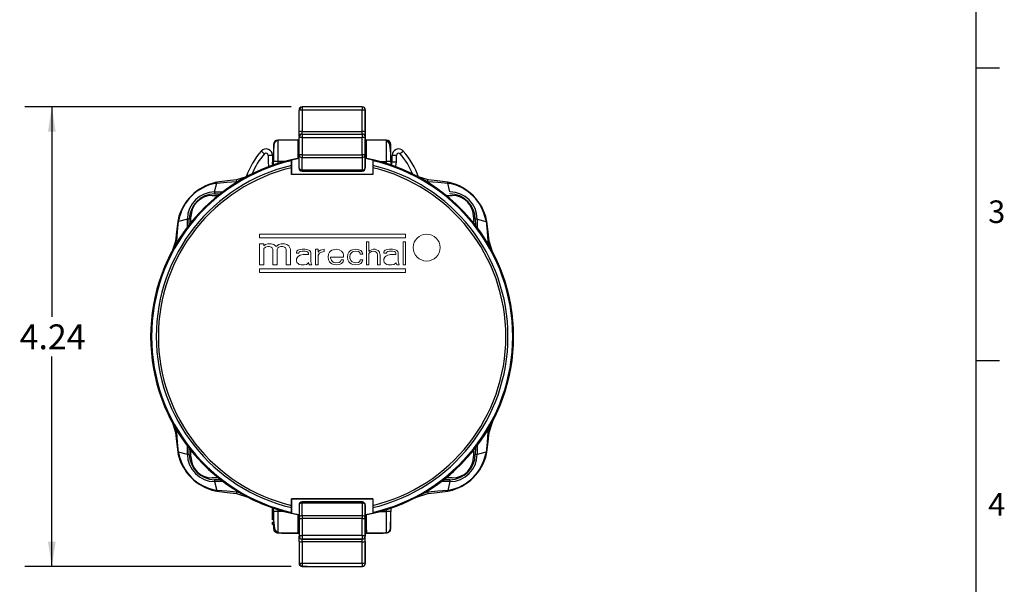
# Model space of a CAD drawing. Units: inches. Extents: x 0 to 10.9, y -0.2 to 8.4.
# Drawn here: x 6.4 to 10.9, y 3.2 to 5.8 of the extents above; entities that cross this region are included whole.
import ezdxf

# ---------------------------------------------------------------- set-up
doc = ezdxf.new("R2010")
doc.units = ezdxf.units.IN
doc.header["$MEASUREMENT"] = 0
doc.layers.add('BORDER_MELTRIC', color=7, linetype='Continuous')
doc.layers.add('LAYER_1', color=179, linetype='Continuous')
doc.styles.add('SLDTEXTSTYLE0', font='TXT', dxfattribs={"width": 0.75})
doc.dimstyles.new('SLDDIMSTYLE0', dxfattribs={"dimtxt": 0.114583, "dimasz": 0.114583, "dimexe": 0, "dimexo": 0.0625, "dimgap": 0.028646, "dimtad": 0, "dimtih": 1, "dimtoh": 1, "dimlfac": 2, "dimrnd": 1e-09, "dimzin": 12, "dimdsep": 46, "dimtxsty": 'SLDTEXTSTYLE0', "dimsah": 1, "dimcen": 0.09, "dimadec": 0, "dimazin": 3, "dimtfac": 1, "dimtdec": 3, "dimtofl": 0, "dimtmove": 0, "dimatfit": 3, "dimfxl": 0, "dimfrac": 2, "dimtolj": 1, "dimtzin": 12, "dimarcsym": 0})

# ---------------------------------------------------------------- blocks, each defined once
blk = doc.blocks.new('_D')
at = {"layer": 'LAYER_1', "color": 7}
for p, q in [((7.6462, 5.4392), (6.4175, 5.4392)), ((6.5425, 5.4392), (6.5425, 4.4702)), ((6.5425, 3.3192), (6.5425, 4.2882)), ((7.6462, 3.3192), (6.4175, 3.3192))]:
    blk.add_line(p, q, dxfattribs=at)
for points in [[(6.5425, 5.4392), (6.5248, 5.3247), (6.5601, 5.3247)], [(6.5425, 3.3192), (6.5601, 3.4338), (6.5248, 3.4338)]]:
    blk.add_solid(points, dxfattribs=at)
at = {"layer": 'LAYER_1', "color": 7, "insert": (6.3943, 4.4359), "char_height": 0.11458, "attachment_point": 1, "style": 'SLDTEXTSTYLE0'}
blk.add_mtext('4.24', dxfattribs=at)

msp = doc.modelspace()

# ---------------------------------------------------------------- linework, layer by layer
at = {"color": 7, "linetype": 'Continuous', "lineweight": 25}
for p, q in [((7.6825, 5.3236), (7.6825, 5.4229)), ((7.9738, 5.4392), (7.6962, 5.4392)), ((7.6962, 5.4246), (7.6962, 5.3254)), ((7.9738, 5.4246), (7.6962, 5.4246)), ((7.9738, 5.4392), (7.9738, 5.439)), ((7.9738, 5.4392), (7.9757, 5.4391)), ((7.9738, 5.3254), (7.9738, 5.4246)), ((7.9873, 5.4232), (7.9876, 5.4229)), ((7.9876, 5.4255), (7.9876, 5.4254)), ((7.9876, 5.4254), (7.9877, 5.2199)), ((7.9876, 5.3236), (7.9876, 5.4229)), ((7.6958, 5.3137), (7.9734, 5.3137)), ((7.6962, 5.3254), (7.9738, 5.3254)), ((7.9734, 5.3137), (7.9751, 5.3136)), ((7.5846, 5.2849), (7.5844, 5.2826)), ((7.6774, 5.2849), (7.5846, 5.2849)), ((7.6777, 5.2846), (7.6774, 5.2849)), ((7.6777, 5.2013), (7.6777, 5.2846)), ((7.682, 5.2181), (7.682, 5.2971)), ((7.6958, 5.2976), (7.6958, 5.2186)), ((7.6958, 5.2976), (7.9734, 5.2976)), ((7.9734, 5.2186), (7.9734, 5.2976)), ((7.9835, 5.3093), (7.9831, 5.3097)), ((7.9871, 5.2999), (7.9876, 5.2995)), ((7.9871, 5.2181), (7.9871, 5.2971)), ((8.0851, 5.2849), (7.9923, 5.2849)), ((8.0852, 5.2825), (8.0851, 5.2849)), ((7.9873, 5.2427), (7.9872, 5.2428)), ((7.9877, 5.2199), (7.9877, 5.2021)), ((8.1615, 5.2362), (8.1626, 5.235)), ((8.1626, 5.235), (8.1626, 5.2351)), ((7.5401, 5.2154), (7.5401, 5.1847)), ((7.5598, 5.2154), (7.5598, 5.1847)), ((7.5598, 5.2154), (7.5599, 5.2154)), ((7.5642, 5.1865), (7.5648, 5.1865)), ((7.5642, 5.1699), (7.5642, 5.1865)), ((7.5838, 5.1865), (7.5838, 5.1777)), ((7.6139, 5.1865), (7.5838, 5.1865)), ((7.6476, 5.195), (7.682, 5.2021)), ((7.6476, 5.1948), (7.6476, 5.195)), ((7.6476, 5.195), (7.6476, 5.1276)), ((7.6476, 5.1685), (7.6476, 5.1907)), ((7.682, 5.2181), (7.682, 5.2159)), ((7.6821, 5.1579), (7.682, 5.2159)), ((7.6958, 5.2186), (7.6958, 5.2062)), ((7.6958, 5.2186), (7.9734, 5.2186)), ((7.6958, 5.2062), (7.9734, 5.2062)), ((7.6958, 5.1482), (7.6958, 5.2062)), ((7.9734, 5.2186), (7.9734, 5.2062)), ((7.9734, 5.2062), (7.9734, 5.1482)), ((7.9871, 5.2181), (7.9871, 5.2159)), ((7.9872, 5.1579), (7.9871, 5.2159)), ((7.9872, 5.2189), (7.9872, 5.1562)), ((7.9872, 5.2043), (7.9873, 5.2043)), ((7.9872, 5.2021), (8.0217, 5.195)), ((7.9873, 5.2021), (7.9873, 5.2043)), ((8.0216, 5.1907), (8.0216, 5.1685)), ((8.0217, 5.195), (8.0217, 5.1948)), ((8.0527, 5.1865), (8.0857, 5.1865)), ((8.0857, 5.1776), (8.0857, 5.1865)), ((8.1047, 5.1865), (8.1054, 5.1865)), ((8.1054, 5.1865), (8.1054, 5.1699)), ((8.111, 5.1847), (8.111, 5.2154)), ((8.1307, 5.1847), (8.1307, 5.2154)), ((7.6476, 5.1276), (7.6476, 5.1585)), ((7.6958, 5.1482), (7.9734, 5.1482)), ((7.6958, 5.1424), (7.9734, 5.1424)), ((7.6959, 5.1424), (7.6958, 5.1424)), ((7.6959, 5.1424), (7.9734, 5.1424)), ((7.9734, 5.1424), (7.9734, 5.1424)), ((7.9872, 5.1562), (7.9872, 5.1562)), ((8.0216, 5.1585), (8.0216, 5.1276)), ((7.2928, 5.0469), (7.3036, 5.0873)), ((7.3032, 5.0913), (7.2958, 5.09)), ((7.296, 5.0863), (7.3036, 5.0873)), ((7.4387, 5.1158), (7.3943, 5.102)), ((7.3955, 5.0947), (7.3969, 5.0952)), ((7.3965, 5.0923), (7.3955, 5.0947)), ((8.0216, 5.1276), (7.6476, 5.1276)), ((8.2767, 5.1021), (8.2326, 5.1165)), ((8.2529, 5.1032), (8.2754, 5.0947)), ((8.274, 5.0915), (8.2754, 5.0947)), ((8.378, 5.0469), (8.3674, 5.0873)), ((8.3674, 5.0873), (8.3749, 5.0863)), ((8.3752, 5.09), (8.3678, 5.0913)), ((7.2928, 5.0469), (7.3323, 5.047)), ((7.2929, 5.0382), (7.321, 5.0384)), ((7.2822, 5.0304), (7.309, 5.0304)), ((8.3603, 5.0304), (8.3885, 5.0304)), ((7.1243, 4.9185), (7.1229, 4.9111)), ((7.1673, 4.9214), (7.1269, 4.9107)), ((7.1269, 4.9107), (7.128, 4.9182)), ((7.1672, 4.8838), (7.1673, 4.9214)), ((7.1759, 4.8941), (7.176, 4.9213)), ((7.1838, 4.9052), (7.1838, 4.932)), ((8.487, 4.932), (8.487, 4.9034)), ((8.487, 4.932), (8.487, 4.932)), ((8.4948, 4.9213), (8.495, 4.8916)), ((8.5035, 4.9214), (8.544, 4.9107)), ((8.5035, 4.9214), (8.5036, 4.881)), ((8.543, 4.9182), (8.544, 4.9107)), ((8.5481, 4.911), (8.5467, 4.9185)), ((7.1144, 4.8052), (7.1196, 4.8187)), ((7.1219, 4.8177), (7.1196, 4.8187)), ((8.5477, 4.8171), (8.5513, 4.8187)), ((8.5513, 4.8187), (8.559, 4.7977)), ((8.5756, 4.7656), (8.5587, 4.8199)), ((7.0967, 3.9877), (7.1123, 3.9376)), ((7.1196, 3.9388), (7.1126, 3.9577)), ((8.5631, 3.9695), (8.5513, 3.9388)), ((7.1227, 3.9402), (7.1196, 3.9388)), ((8.5469, 3.9408), (8.5513, 3.9388)), ((7.1673, 3.8362), (7.1672, 3.8768)), ((7.176, 3.8363), (7.1758, 3.8647)), ((8.495, 3.8676), (8.4948, 3.8363)), ((8.5036, 3.8792), (8.5035, 3.8362)), ((7.1229, 3.8465), (7.1243, 3.839)), ((7.1673, 3.8362), (7.1269, 3.8469)), ((7.128, 3.8393), (7.1269, 3.8469)), ((7.1838, 3.8257), (7.1838, 3.8539)), ((8.487, 3.8557), (8.487, 3.8257)), ((8.487, 3.8257), (8.487, 3.8257)), ((8.544, 3.8469), (8.5035, 3.8362)), ((8.544, 3.8469), (8.543, 3.8393)), ((8.5467, 3.839), (8.548, 3.8464)), ((7.2126, 3.7561), (7.2127, 3.7561)), ((7.3108, 3.7273), (7.2822, 3.7273)), ((7.2822, 3.7273), (7.2823, 3.7272)), ((8.3885, 3.7273), (8.3585, 3.7273)), ((8.3886, 3.7272), (8.3885, 3.7273)), ((7.2928, 3.7107), (7.3036, 3.6702)), ((7.334, 3.7106), (7.2928, 3.7107)), ((7.3219, 3.7193), (7.2929, 3.7194)), ((8.378, 3.7107), (8.336, 3.7106)), ((8.3779, 3.7194), (8.3483, 3.7193)), ((8.378, 3.7107), (8.3674, 3.6702)), ((7.2957, 3.6675), (7.3032, 3.6662)), ((7.3036, 3.6702), (7.296, 3.6713)), ((7.3971, 3.6665), (7.3955, 3.6629)), ((7.4227, 3.6525), (7.3955, 3.6629)), ((7.6476, 3.6007), (7.6476, 3.6316)), ((7.6476, 3.6315), (7.6476, 3.6316)), ((7.6476, 3.6316), (8.0216, 3.6316)), ((7.6476, 3.6315), (7.6476, 3.5642)), ((8.0216, 3.6315), (7.6476, 3.6315)), ((8.0216, 3.6316), (8.0216, 3.6007)), ((8.2183, 3.6374), (8.2766, 3.6555)), ((8.2754, 3.6629), (8.246, 3.6521)), ((8.2735, 3.6673), (8.2754, 3.6629)), ((8.3749, 3.6713), (8.3674, 3.6702)), ((8.3677, 3.6662), (8.3752, 3.6675)), ((7.5598, 3.5345), (7.5598, 3.5894)), ((7.5642, 3.5724), (7.5642, 3.5885)), ((7.6476, 3.5685), (7.6476, 3.5907)), ((7.6821, 3.6013), (7.682, 3.5434)), ((7.6958, 3.6167), (7.6958, 3.6168)), ((7.9734, 3.6168), (7.6958, 3.6168)), ((7.6958, 3.5531), (7.6958, 3.6111)), ((7.9734, 3.6111), (7.6958, 3.6111)), ((7.9734, 3.6168), (7.9734, 3.6167)), ((7.9743, 3.6168), (7.9734, 3.6168)), ((7.9734, 3.6111), (7.9734, 3.5531)), ((7.9869, 3.6031), (7.9871, 3.6033)), ((7.9872, 3.6013), (7.9869, 3.6031)), ((7.9872, 3.6013), (7.9871, 3.5434)), ((7.9872, 3.603), (7.9872, 3.603)), ((7.9872, 3.5402), (7.9872, 3.603)), ((8.1054, 3.588), (8.1054, 3.5724)), ((7.5642, 3.5724), (7.5648, 3.5724)), ((7.5838, 3.5814), (7.5838, 3.5724)), ((7.6148, 3.5724), (7.5838, 3.5724)), ((7.6476, 3.5642), (7.6476, 3.5644)), ((7.682, 3.5571), (7.6476, 3.5642)), ((7.6777, 3.4736), (7.6777, 3.5578)), ((7.682, 3.5434), (7.682, 3.5412)), ((7.682, 3.5412), (7.682, 3.4622)), ((7.6958, 3.5531), (7.6958, 3.5407)), ((7.9734, 3.5531), (7.6958, 3.5531)), ((7.9734, 3.5407), (7.6958, 3.5407)), ((7.6958, 3.5407), (7.6958, 3.4617)), ((7.9734, 3.5531), (7.9734, 3.5407)), ((7.9734, 3.4617), (7.9734, 3.5407)), ((7.9871, 3.5434), (7.9871, 3.5412)), ((7.9871, 3.5412), (7.9871, 3.4625)), ((8.0217, 3.5642), (7.9872, 3.557)), ((7.9873, 3.5546), (7.9872, 3.5546)), ((7.9873, 3.557), (7.9873, 3.5546)), ((7.9877, 3.5383), (7.9877, 3.5571)), ((8.0217, 3.5644), (8.0217, 3.5642)), ((8.0545, 3.5724), (8.0857, 3.5724)), ((8.0857, 3.5724), (8.0857, 3.5815)), ((8.1054, 3.5724), (8.1047, 3.5724)), ((7.5598, 3.5132), (7.5598, 3.5236)), ((7.5598, 3.5236), (7.5657, 3.5236)), ((7.5598, 3.5132), (7.5657, 3.5132)), ((7.5635, 3.5129), (7.5598, 3.5132)), ((7.5599, 3.5345), (7.5599, 3.5345)), ((7.56, 3.5344), (7.56, 3.5345)), ((7.5605, 3.5344), (7.5605, 3.5344)), ((7.5607, 3.5344), (7.5607, 3.5344)), ((7.9873, 3.5163), (7.9872, 3.5164)), ((7.9876, 3.3329), (7.9877, 3.5383)), ((7.5844, 3.4763), (7.5846, 3.4739)), ((7.5846, 3.4739), (7.6774, 3.4739)), ((7.5891, 3.4736), (7.5846, 3.4739)), ((7.5846, 3.4738), (7.5877, 3.4736)), ((7.5891, 3.4736), (7.5877, 3.4736)), ((7.6774, 3.4739), (7.6777, 3.4736)), ((7.6823, 3.4621), (7.682, 3.4622)), ((7.9734, 3.4617), (7.6958, 3.4617)), ((7.9871, 3.4625), (7.9871, 3.4622)), ((7.9876, 3.459), (7.9871, 3.4594)), ((7.9926, 3.4736), (7.9923, 3.4739)), ((7.9923, 3.4739), (8.0851, 3.4739)), ((8.0851, 3.4739), (8.0812, 3.4736)), ((8.0828, 3.4736), (8.0812, 3.4736)), ((8.0828, 3.4736), (8.0867, 3.4739)), ((8.0851, 3.4739), (8.0852, 3.4762)), ((7.6825, 3.4348), (7.6825, 3.3355)), ((7.6861, 3.4496), (7.6865, 3.4492)), ((7.9734, 3.4456), (7.6958, 3.4456)), ((7.6958, 3.4456), (7.6962, 3.4452)), ((7.6962, 3.4452), (7.9738, 3.4452)), ((7.9738, 3.4331), (7.6962, 3.4331)), ((7.6962, 3.4331), (7.6962, 3.3338)), ((7.9738, 3.4452), (7.9734, 3.4456)), ((7.9738, 3.3338), (7.9738, 3.4331)), ((7.9876, 3.4348), (7.9876, 3.3355)), ((7.6962, 3.3338), (7.9738, 3.3338)), ((7.6962, 3.3192), (7.9738, 3.3192)), ((7.6963, 3.3191), (7.6962, 3.3192)), ((7.9738, 3.3192), (7.9739, 3.3191)), ((7.9876, 3.3329), (7.9876, 3.3329))]:
    msp.add_line(p, q, dxfattribs=at)
at = {"color": 7, "linetype": 'Continuous', "lineweight": 18}
for p, q in [((7.5, 4.8521), (7.5, 4.8343)), ((8.173, 4.8521), (7.5, 4.8521)), ((7.5, 4.8343), (8.173, 4.8343)), ((8.0045, 4.8166), (7.9934, 4.8166)), ((7.9934, 4.8166), (7.9934, 4.7103)), ((8.0045, 4.7714), (8.0045, 4.8166)), ((8.1728, 4.8166), (8.1617, 4.8166)), ((8.1617, 4.8166), (8.1617, 4.7103)), ((8.1728, 4.7103), (8.1728, 4.8166)), ((8.173, 4.8343), (8.173, 4.8521)), ((7.5, 4.8068), (7.5, 4.7103)), ((7.5192, 4.8068), (7.5, 4.8068)), ((7.5192, 4.7978), (7.5192, 4.8068)), ((7.5268, 4.8038), (7.5192, 4.7978)), ((7.5192, 4.7857), (7.5268, 4.7917)), ((7.5192, 4.7103), (7.5192, 4.7857)), ((7.5384, 4.8068), (7.5268, 4.8038)), ((7.5268, 4.7917), (7.5384, 4.7948)), ((7.5537, 4.8068), (7.5384, 4.8068)), ((7.5384, 4.7948), (7.546, 4.7948)), ((7.546, 4.7948), (7.5537, 4.7917)), ((7.5652, 4.8038), (7.5537, 4.8068)), ((7.5537, 4.7917), (7.5576, 4.7887)), ((7.5576, 4.7887), (7.5614, 4.7827)), ((7.5614, 4.7827), (7.5614, 4.7103)), ((7.5767, 4.7948), (7.5652, 4.8038)), ((7.5883, 4.8038), (7.5767, 4.7948)), ((7.5806, 4.7827), (7.5844, 4.7887)), ((7.5806, 4.7103), (7.5806, 4.7827)), ((7.5844, 4.7887), (7.5883, 4.7917)), ((7.5998, 4.8068), (7.5883, 4.8038)), ((7.5883, 4.7917), (7.5959, 4.7948)), ((7.5959, 4.7948), (7.6075, 4.7948)), ((7.6151, 4.8068), (7.5998, 4.8068)), ((7.6075, 4.7948), (7.6151, 4.7917)), ((7.6266, 4.8038), (7.6151, 4.8068)), ((7.6151, 4.7917), (7.619, 4.7887)), ((7.619, 4.7887), (7.6228, 4.7827)), ((7.6228, 4.7827), (7.6228, 4.7103)), ((7.6343, 4.7978), (7.6266, 4.8038)), ((7.642, 4.7827), (7.6343, 4.7978)), ((7.642, 4.7103), (7.642, 4.7827)), ((7.6723, 4.7736), (7.6701, 4.7691)), ((7.6701, 4.7691), (7.6701, 4.7646)), ((7.6767, 4.7782), (7.6723, 4.7736)), ((7.6811, 4.7804), (7.6767, 4.7782)), ((7.6966, 4.7827), (7.6811, 4.7804)), ((7.6811, 4.7646), (7.6833, 4.7691)), ((7.6833, 4.7691), (7.6878, 4.7714)), ((7.6878, 4.7714), (7.6966, 4.7736)), ((7.7099, 4.7827), (7.6966, 4.7827)), ((7.6966, 4.7736), (7.7099, 4.7736)), ((7.7232, 4.7804), (7.7099, 4.7827)), ((7.7099, 4.7736), (7.7188, 4.7714)), ((7.7188, 4.7714), (7.7232, 4.7691)), ((7.7298, 4.7759), (7.7232, 4.7804)), ((7.7232, 4.7691), (7.7254, 4.7646)), ((7.7343, 4.7714), (7.7298, 4.7759)), ((7.7365, 4.7646), (7.7343, 4.7714)), ((7.7586, 4.7827), (7.7586, 4.7103)), ((7.7697, 4.7827), (7.7586, 4.7827)), ((7.7697, 4.7691), (7.7697, 4.7827)), ((7.7741, 4.7736), (7.7697, 4.7691)), ((7.7808, 4.7782), (7.7741, 4.7736)), ((7.7764, 4.7646), (7.7852, 4.7691)), ((7.7874, 4.7804), (7.7808, 4.7782)), ((7.7852, 4.7691), (7.7985, 4.7714)), ((7.7985, 4.7827), (7.7874, 4.7804)), ((7.7985, 4.7714), (7.7985, 4.7827)), ((7.8229, 4.7691), (7.8184, 4.7601)), ((7.8273, 4.7736), (7.8229, 4.7691)), ((7.8339, 4.7782), (7.8273, 4.7736)), ((7.8406, 4.7804), (7.8339, 4.7782)), ((7.8539, 4.7827), (7.8406, 4.7804)), ((7.8671, 4.7804), (7.8539, 4.7827)), ((7.8782, 4.7736), (7.8671, 4.7804)), ((7.8849, 4.7646), (7.8782, 4.7736)), ((7.9114, 4.7691), (7.907, 4.7601)), ((7.9159, 4.7736), (7.9114, 4.7691)), ((7.9225, 4.7782), (7.9159, 4.7736)), ((7.9203, 4.7623), (7.9269, 4.7691)), ((7.9292, 4.7804), (7.9225, 4.7782)), ((7.9269, 4.7691), (7.9314, 4.7714)), ((7.9424, 4.7827), (7.9292, 4.7804)), ((7.9314, 4.7714), (7.9402, 4.7736)), ((7.9402, 4.7736), (7.9557, 4.7714)), ((7.9579, 4.7804), (7.9424, 4.7827)), ((7.9557, 4.7714), (7.9624, 4.7669)), ((7.9668, 4.7759), (7.9579, 4.7804)), ((7.9624, 4.7669), (7.9646, 4.7601)), ((7.9734, 4.7691), (7.9668, 4.7759)), ((7.9757, 4.7601), (7.9734, 4.7691)), ((8.0089, 4.7759), (8.0045, 4.7714)), ((8.0045, 4.7623), (8.0089, 4.7669)), ((8.0155, 4.7804), (8.0089, 4.7759)), ((8.0089, 4.7669), (8.0155, 4.7714)), ((8.0244, 4.7827), (8.0155, 4.7804)), ((8.0155, 4.7714), (8.0244, 4.7736)), ((8.0332, 4.7827), (8.0244, 4.7827)), ((8.0244, 4.7736), (8.0332, 4.7714)), ((8.0399, 4.7804), (8.0332, 4.7827)), ((8.0332, 4.7714), (8.0377, 4.7691)), ((8.0377, 4.7691), (8.0421, 4.7646)), ((8.0465, 4.7759), (8.0399, 4.7804)), ((8.051, 4.7714), (8.0465, 4.7759)), ((8.0532, 4.7669), (8.051, 4.7714)), ((8.0554, 4.7556), (8.0532, 4.7669)), ((8.0753, 4.7736), (8.0731, 4.7691)), ((8.0731, 4.7691), (8.0731, 4.7646)), ((8.0797, 4.7782), (8.0753, 4.7736)), ((8.0842, 4.7804), (8.0797, 4.7782)), ((8.0997, 4.7827), (8.0842, 4.7804)), ((8.0842, 4.7646), (8.0864, 4.7691)), ((8.0864, 4.7691), (8.0908, 4.7714)), ((8.0908, 4.7714), (8.0997, 4.7736)), ((8.113, 4.7827), (8.0997, 4.7827)), ((8.0997, 4.7736), (8.113, 4.7736)), ((8.1263, 4.7804), (8.113, 4.7827)), ((8.113, 4.7736), (8.1218, 4.7714)), ((8.1218, 4.7714), (8.1263, 4.7691)), ((8.1329, 4.7759), (8.1263, 4.7804)), ((8.1263, 4.7691), (8.1285, 4.7646)), ((8.1373, 4.7714), (8.1329, 4.7759)), ((8.1395, 4.7646), (8.1373, 4.7714)), ((7.6701, 4.7646), (7.6811, 4.7646)), ((7.6745, 4.7465), (7.6701, 4.7375)), ((7.6701, 4.7375), (7.6701, 4.7307)), ((7.6701, 4.7307), (7.6723, 4.7216)), ((7.6723, 4.7216), (7.6789, 4.7148)), ((7.6789, 4.751), (7.6745, 4.7465)), ((7.6878, 4.7556), (7.6789, 4.751)), ((7.7011, 4.7578), (7.6878, 4.7556)), ((7.7254, 4.7578), (7.7011, 4.7578)), ((7.7232, 4.7171), (7.7254, 4.7216)), ((7.7254, 4.7646), (7.7254, 4.7578)), ((7.7254, 4.7216), (7.7276, 4.7148)), ((7.7365, 4.7284), (7.7365, 4.7646)), ((7.7387, 4.7171), (7.7365, 4.7284)), ((7.7697, 4.7556), (7.7764, 4.7646)), ((7.7697, 4.7103), (7.7697, 4.7556)), ((7.8184, 4.7601), (7.8162, 4.7465)), ((7.8162, 4.7465), (7.8184, 4.7329)), ((7.8184, 4.7329), (7.8229, 4.7239)), ((7.8229, 4.7239), (7.8273, 4.7194)), ((7.8273, 4.7465), (7.8871, 4.7465)), ((7.8273, 4.742), (7.8273, 4.7465)), ((7.8295, 4.7352), (7.8273, 4.742)), ((7.8317, 4.7307), (7.8295, 4.7352)), ((7.8384, 4.7239), (7.8317, 4.7307)), ((7.8428, 4.7216), (7.8384, 4.7239)), ((7.8516, 4.7194), (7.8428, 4.7216)), ((7.8671, 4.7216), (7.8516, 4.7194)), ((7.8738, 4.7262), (7.8671, 4.7216)), ((7.876, 4.7329), (7.8738, 4.7262)), ((7.8871, 4.7329), (7.876, 4.7329)), ((7.8782, 4.7171), (7.8849, 4.7239)), ((7.8871, 4.7556), (7.8849, 4.7646)), ((7.8849, 4.7239), (7.8871, 4.7329)), ((7.8871, 4.7465), (7.8871, 4.7556)), ((7.907, 4.7601), (7.9048, 4.7465)), ((7.9048, 4.7465), (7.907, 4.7329)), ((7.907, 4.7329), (7.9114, 4.7239)), ((7.9114, 4.7239), (7.9159, 4.7194)), ((7.9159, 4.7488), (7.9181, 4.7578)), ((7.9159, 4.742), (7.9159, 4.7488)), ((7.9203, 4.7307), (7.9159, 4.742)), ((7.9181, 4.7578), (7.9203, 4.7623)), ((7.9269, 4.7239), (7.9203, 4.7307)), ((7.9402, 4.7194), (7.9269, 4.7239)), ((7.9557, 4.7216), (7.9402, 4.7194)), ((7.9624, 4.7262), (7.9557, 4.7216)), ((7.9646, 4.7329), (7.9624, 4.7262)), ((7.9646, 4.7601), (7.9757, 4.7601)), ((7.9757, 4.7329), (7.9646, 4.7329)), ((7.9668, 4.7171), (7.9734, 4.7239)), ((7.9734, 4.7239), (7.9757, 4.7329)), ((8.0045, 4.7103), (8.0045, 4.7623)), ((8.0421, 4.7646), (8.0443, 4.7556)), ((8.0443, 4.7556), (8.0443, 4.7103)), ((8.0554, 4.7103), (8.0554, 4.7556)), ((8.0731, 4.7646), (8.0842, 4.7646)), ((8.0775, 4.7465), (8.0731, 4.7375)), ((8.0731, 4.7375), (8.0731, 4.7307)), ((8.0731, 4.7307), (8.0753, 4.7216)), ((8.0753, 4.7216), (8.082, 4.7148)), ((8.082, 4.751), (8.0775, 4.7465)), ((8.0908, 4.7556), (8.082, 4.751)), ((8.1041, 4.7578), (8.0908, 4.7556)), ((8.1285, 4.7578), (8.1041, 4.7578)), ((8.1263, 4.7171), (8.1285, 4.7216)), ((8.1285, 4.7646), (8.1285, 4.7578)), ((8.1285, 4.7216), (8.1307, 4.7148)), ((8.1395, 4.7284), (8.1395, 4.7646)), ((8.1418, 4.7171), (8.1395, 4.7284)), ((7.5, 4.7103), (7.5192, 4.7103)), ((8.173, 4.6926), (7.5, 4.6926)), ((7.5, 4.6926), (7.5, 4.6749)), ((7.5614, 4.7103), (7.5806, 4.7103)), ((7.6228, 4.7103), (7.642, 4.7103)), ((7.6789, 4.7148), (7.6833, 4.7126)), ((7.6833, 4.7126), (7.6922, 4.7103)), ((7.6922, 4.7103), (7.7055, 4.7103)), ((7.7055, 4.7103), (7.7166, 4.7126)), ((7.7166, 4.7126), (7.7232, 4.7171)), ((7.7276, 4.7148), (7.7298, 4.7103)), ((7.7298, 4.7103), (7.7409, 4.7103)), ((7.7409, 4.7103), (7.7387, 4.7171)), ((7.7586, 4.7103), (7.7697, 4.7103)), ((7.8273, 4.7194), (7.8339, 4.7148)), ((7.8339, 4.7148), (7.8406, 4.7126)), ((7.8406, 4.7126), (7.8539, 4.7103)), ((7.8539, 4.7103), (7.8694, 4.7126)), ((7.8694, 4.7126), (7.8782, 4.7171)), ((7.9159, 4.7194), (7.9225, 4.7148)), ((7.9225, 4.7148), (7.9292, 4.7126)), ((7.9292, 4.7126), (7.9424, 4.7103)), ((7.9424, 4.7103), (7.9579, 4.7126)), ((7.9579, 4.7126), (7.9668, 4.7171)), ((7.9934, 4.7103), (8.0045, 4.7103)), ((8.0443, 4.7103), (8.0554, 4.7103)), ((8.082, 4.7148), (8.0864, 4.7126)), ((8.0864, 4.7126), (8.0952, 4.7103)), ((8.0952, 4.7103), (8.1085, 4.7103)), ((8.1085, 4.7103), (8.1196, 4.7126)), ((8.1196, 4.7126), (8.1263, 4.7171)), ((8.1307, 4.7148), (8.1329, 4.7103)), ((8.1329, 4.7103), (8.144, 4.7103)), ((8.144, 4.7103), (8.1418, 4.7171)), ((8.1617, 4.7103), (8.1728, 4.7103)), ((8.173, 4.6749), (8.173, 4.6926)), ((7.5, 4.6749), (8.173, 4.6749)), ((7.5659, 3.5702), (7.5659, 3.5728)), ((7.5598, 3.5345), (7.5657, 3.5345)), ((7.5599, 3.5345), (7.5598, 3.5345)), ((7.5658, 3.5345), (7.5599, 3.5345)), ((7.56, 3.5344), (7.5659, 3.5344)), ((7.56, 3.5344), (7.56, 3.5344)), ((7.56, 3.5344), (7.56, 3.5344)), ((7.5601, 3.5344), (7.5601, 3.5344)), ((7.5602, 3.5344), (7.5602, 3.5344)), ((7.5602, 3.5344), (7.5601, 3.5344)), ((7.5604, 3.5344), (7.5604, 3.5344)), ((7.5605, 3.5344), (7.5604, 3.5344)), ((7.565, 3.5344), (7.5605, 3.5344)), ((7.5608, 3.5344), (7.5607, 3.5344)), ((7.5607, 3.5344), (7.565, 3.5344)), ((7.5608, 3.5344), (7.5608, 3.5344)), ((7.5611, 3.5344), (7.5611, 3.5344)), ((7.5611, 3.5344), (7.5611, 3.5344)), ((7.5616, 3.5344), (7.5615, 3.5343)), ((7.5615, 3.5343), (7.5615, 3.5344)), ((7.562, 3.5343), (7.562, 3.5344)), ((7.5621, 3.5343), (7.562, 3.5343)), ((7.5621, 3.5344), (7.5621, 3.5343)), ((7.5622, 3.5344), (7.5622, 3.5343)), ((7.5622, 3.5343), (7.5622, 3.5344)), ((7.5622, 3.5343), (7.5622, 3.5343)), ((7.5624, 3.5343), (7.5624, 3.5344)), ((7.5624, 3.5344), (7.5624, 3.5343)), ((7.5624, 3.5343), (7.5624, 3.5343)), ((7.5627, 3.5342), (7.5627, 3.5344)), ((7.5628, 3.5342), (7.5627, 3.5342)), ((7.5628, 3.5344), (7.5628, 3.5342)), ((7.5631, 3.5342), (7.5631, 3.5344)), ((7.5632, 3.5342), (7.5631, 3.5342)), ((7.5632, 3.5344), (7.5632, 3.5342)), ((7.5634, 3.5342), (7.5634, 3.5344)), ((7.5635, 3.5342), (7.5634, 3.5342)), ((7.5635, 3.5344), (7.5635, 3.5342))]:
    msp.add_line(p, q, dxfattribs=at)
at = {"color": 7, "linetype": 'Continuous', "lineweight": 25, "flags": 128}
for points in [[(7.9876, 5.4254), (7.9866, 5.4307), (7.9836, 5.4351)], [(7.9873, 5.4232), (7.9874, 5.4244), (7.9875, 5.4251), (7.9876, 5.4253), (7.9876, 5.4253)], [(7.5847, 5.2831), (7.5795, 5.2823), (7.5749, 5.2801), (7.5714, 5.2768), (7.569, 5.273), (7.5665, 5.2643), (7.5656, 5.2537), (7.565, 5.2403), (7.5647, 5.2243), (7.5645, 5.2059), (7.5645, 5.1858)], [(7.6777, 5.2846), (7.6807, 5.2846), (7.682, 5.2846)], [(7.9877, 5.2846), (7.9896, 5.2846), (7.9926, 5.2846)], [(8.1051, 5.1858), (8.105, 5.2054), (8.1046, 5.2231), (8.1039, 5.2387), (8.1025, 5.2523), (8.1, 5.2639), (8.0961, 5.2732), (8.0909, 5.2797), (8.0849, 5.2831)], [(7.523, 5.222), (7.5201, 5.2245), (7.5173, 5.227), (7.5148, 5.2292), (7.5126, 5.2312), (7.5107, 5.2329), (7.5094, 5.2341), (7.5086, 5.2348), (7.5083, 5.2351)], [(7.5401, 5.1847), (7.542, 5.1678), (7.5436, 5.1631)], [(7.5616, 5.1704), (7.5603, 5.1774), (7.5598, 5.1847)], [(8.127, 5.1623), (8.1289, 5.1678), (8.1307, 5.1847)], [(7.6476, 5.1585), (7.6476, 5.1609), (7.6476, 5.1633), (7.6476, 5.1655), (7.6476, 5.1675), (7.6476, 5.1685)], [(7.6821, 5.1562), (7.6821, 5.1566), (7.6821, 5.1579)], [(7.9872, 5.1562), (7.9872, 5.1566), (7.9872, 5.1579)], [(8.0216, 5.1685), (8.0216, 5.1667), (8.0216, 5.1646), (8.0216, 5.1623), (8.0216, 5.16), (8.0216, 5.1585)], [(7.296, 5.0863), (7.2957, 5.0899), (7.2958, 5.0898)], [(7.3036, 5.0873), (7.3031, 5.0912), (7.3033, 5.0911)], [(7.3943, 5.1023), (7.3516, 5.0978), (7.3032, 5.0913)], [(7.3036, 5.0873), (7.3498, 5.0919), (7.3953, 5.0952)], [(7.3953, 5.0952), (7.3944, 5.1008), (7.3943, 5.1018)], [(8.2756, 5.0952), (8.2766, 5.1008), (8.2766, 5.1018)], [(8.2756, 5.0952), (8.3212, 5.0919), (8.3674, 5.0873)], [(8.3684, 5.0912), (8.3196, 5.0977), (8.2767, 5.1023)], [(8.3674, 5.0873), (8.3678, 5.0912), (8.3678, 5.0912)], [(8.3749, 5.0863), (8.3752, 5.0899), (8.3752, 5.0898)], [(7.123, 4.9116), (7.1165, 4.8629), (7.112, 4.8199)], [(7.119, 4.8189), (7.1224, 4.8645), (7.1269, 4.9107)], [(7.1269, 4.9107), (7.123, 4.9111), (7.1231, 4.911)], [(7.128, 4.9182), (7.1243, 4.9185), (7.1244, 4.9184)], [(8.543, 4.9182), (8.5466, 4.9185), (8.5465, 4.9184)], [(8.544, 4.9107), (8.5479, 4.9111), (8.5478, 4.911)], [(8.544, 4.9107), (8.5486, 4.8645), (8.5519, 4.8189)], [(8.559, 4.8199), (8.5545, 4.8626), (8.5481, 4.9111)], [(7.1122, 4.82), (7.0954, 4.7689), (7.0953, 4.7683)], [(7.119, 4.8189), (7.1134, 4.8199), (7.1124, 4.8199)], [(8.5519, 4.8189), (8.5575, 4.8199), (8.5586, 4.8199)], [(8.5588, 3.9375), (8.5755, 3.9886), (8.5772, 3.9949)], [(7.112, 3.9376), (7.1165, 3.8949), (7.1229, 3.8464)], [(7.119, 3.9386), (7.1134, 3.9377), (7.1124, 3.9376)], [(7.1269, 3.8469), (7.1224, 3.8931), (7.119, 3.9386)], [(8.5519, 3.9386), (8.5486, 3.8931), (8.544, 3.8469)], [(8.548, 3.8459), (8.5545, 3.8946), (8.559, 3.9376)], [(8.5519, 3.9386), (8.5575, 3.9377), (8.5586, 3.9376)], [(7.1269, 3.8469), (7.1231, 3.8464), (7.1231, 3.8465)], [(7.128, 3.8393), (7.1243, 3.839), (7.1244, 3.8391)], [(8.543, 3.8393), (8.5466, 3.839), (8.5465, 3.8391)], [(8.544, 3.8469), (8.5479, 3.8464), (8.5479, 3.8465)], [(7.296, 3.6713), (7.2957, 3.6676), (7.2958, 3.6677)], [(7.3026, 3.6663), (7.3514, 3.6598), (7.3943, 3.6553)], [(7.3036, 3.6702), (7.3031, 3.6663), (7.3032, 3.6664)], [(7.3953, 3.6623), (7.3498, 3.6657), (7.3036, 3.6702)], [(7.3953, 3.6623), (7.3944, 3.6567), (7.3943, 3.6557)], [(7.3943, 3.6554), (7.4453, 3.6387), (7.4505, 3.6373)], [(8.3674, 3.6702), (8.3212, 3.6657), (8.2756, 3.6623)], [(8.2756, 3.6623), (8.2766, 3.6567), (8.2766, 3.6557)], [(8.2767, 3.6553), (8.3193, 3.6597), (8.3678, 3.6662)], [(8.3674, 3.6702), (8.3678, 3.6663), (8.3677, 3.6664)], [(8.3752, 3.6677), (8.3752, 3.6676), (8.3749, 3.6713)], [(7.6476, 3.5907), (7.6476, 3.5925), (7.6476, 3.5946), (7.6476, 3.5969), (7.6476, 3.5993), (7.6476, 3.6007)], [(7.6823, 3.6032), (7.6823, 3.6032), (7.6821, 3.6013)], [(7.9871, 3.6034), (7.9872, 3.6032), (7.9872, 3.6027)], [(8.0216, 3.6007), (8.0216, 3.5983), (8.0216, 3.5959), (8.0216, 3.5937), (8.0216, 3.5917), (8.0216, 3.5907)], [(8.0216, 3.5907), (8.0216, 3.5796), (8.0216, 3.5741), (8.0216, 3.5685)], [(7.5645, 3.5724), (7.5646, 3.5529), (7.5649, 3.5353), (7.5657, 3.5198), (7.5671, 3.5063), (7.5696, 3.4948), (7.5734, 3.4856), (7.5787, 3.4791), (7.5848, 3.4757)], [(8.0849, 3.4757), (8.0901, 3.4765), (8.0947, 3.4787), (8.0982, 3.482), (8.1007, 3.4858), (8.1031, 3.4945), (8.104, 3.5051), (8.1045, 3.5186), (8.1049, 3.5346), (8.105, 3.553), (8.1051, 3.5731)], [(7.6777, 3.4736), (7.6807, 3.4735), (7.682, 3.4735)], [(7.9871, 3.4596), (7.9871, 3.4596), (7.9871, 3.46), (7.987, 3.4608), (7.9869, 3.4621)], [(7.9877, 3.4735), (7.9896, 3.4735), (7.9926, 3.4736)], [(7.685, 3.333), (7.6853, 3.3305), (7.6862, 3.3281), (7.6875, 3.3261), (7.6893, 3.3244), (7.6936, 3.3221), (7.699, 3.3208), (7.7083, 3.3202), (7.7199, 3.3199), (7.733, 3.3196), (7.7545, 3.3194), (7.7772, 3.3193), (7.779, 3.3193)], [(7.6866, 3.3231), (7.691, 3.3202), (7.6963, 3.3191)]]:
    msp.add_lwpolyline(points, dxfattribs=at)
at = {"color": 7, "linetype": 'Continuous', "lineweight": 18, "flags": 128}
msp.add_lwpolyline([(8.4191, 3.7809), (8.4267, 3.7875), (8.4333, 3.7951)], dxfattribs=at)
at = {"color": 7, "linetype": 'Continuous', "lineweight": 25}
for centre, radius, start, end in [((7.6962, 5.4255), 0.0138, 89.9999, 180.0002), ((8.5986, 5.4235), 0.9161, 179.8759, 180.0375), ((7.6928, 5.3958), 0.029, 83.2927, 110.9323), ((7.7006, 5.4215), 0.018, 104.1043, 174.6963), ((12.9297, 5.428), 5.2335, 179.8765, 180.0369), ((7.9745, 5.4262), 0.0128, 44.7904, 92.9719), ((15.021, 5.4273), 7.0472, 179.90543, 180.02231), ((7.9767, 5.3866), 0.0381, 73.8384, 94.422), ((7.9738, 5.4255), 0.0138, 359.9999, 64.8746), ((8.0342, 5.4252), 0.0467, 179.6611, 179.9927), ((9.9929, 5.4231), 2.0054, 179.939, 180.0052), ((7.6958, 5.2999), 0.0138, 89.9999, 180.0002), ((7.7009, 5.2954), 0.0187, 105.6942, 174.7284), ((-9.651, 5.3216), 17.3335, 359.93495, 0.0066), ((7.6928, 5.2965), 0.029, 83.2924, 110.9326), ((13.6762, 5.3015), 5.9804, 179.88315, 180.03776), ((0.0059, 5.3241), 7.6903, 359.9227, 0.00952), ((13.9413, 5.3015), 5.968, 179.88299, 180.03792), ((7.974, 5.3007), 0.0127, 44.6372, 93.0834), ((7.9772, 5.2964), 0.0292, 69.1233, 96.6702), ((1.6405, 5.3233), 6.3333, 359.91334, 0.01883), ((7.9734, 5.2999), 0.0138, 44.0859, 64.6498), ((-0.6345, 5.3181), 8.6221, 359.87659, 0.03689), ((7.5846, 5.2652), 0.0197, 90.0016, 180.0006), ((11.732, 5.2083), 4.1483, 178.973, 180.2999), ((40.7021, 5.2173), 33.0248, 179.88278, 180.02975), ((8.7234, 5.2978), 1.0413, 179.882, 180.0387), ((7.6924, 5.2006), 0.0971, 87.9677, 96.1088), ((7.9768, 5.2001), 0.0975, 83.9088, 92.0201), ((7.9734, 5.2999), 0.0138, 0.0001, 44.0865), ((7.9738, 5.2995), 0.0138, 0.0001, 44.9998), ((9.0285, 5.2978), 1.0413, 179.882, 180.0387), ((39.6865, 5.2185), 31.6943, 179.87997, 180.03127), ((8.0851, 5.2652), 0.0197, 359.9996, 89.9986), ((2.7167, 5.2066), 5.369, 359.786, 0.8103), ((7.7727, 4.9992), 0.3543, 138.2712, 160.6447), ((7.7494, 5.0159), 0.3062, 137.6988, 158.3339), ((7.5303, 5.2154), 0.0295, 0.0001, 138.2711), ((7.5303, 5.2154), 0.00984, 359.999, 138.2722), ((7.5304, 5.2154), 0.0295, 0, 45), ((9.6558, 5.2062), 2.0918, 178.3837, 180.5393), ((16.4557, 5.2244), 8.4685, 179.87568, 180.03682), ((-6.4549, 5.2138), 14.4422, 359.96193, 0.11431), ((5.6684, 5.2062), 2.437, 359.5371, 1.3872), ((8.1406, 5.2154), 0.0295, 41.7289, 180.0001), ((8.1405, 5.2154), 0.00984, 41.7282, 180.0005), ((11.6331, 1.3216), 5.2306, 131.5673, 131.7829), ((7.9193, 5.0144), 0.3087, 21.5208, 42.2447), ((7.8982, 4.9992), 0.3543, 19.0977, 41.7288), ((7.8982, 4.9992), 0.3543, 19.0826, 41.7289), ((7.8347, 4.3796), 0.8366, 100.4756, 259.5243), ((7.8346, 4.3796), 0.8364, 102.9198, 257.0802), ((7.8346, 4.3796), 0.8324, 102.9835, 257.0165), ((7.5451, -2.1842), 7.3996, 89.88577, 90.03829), ((7.619, 5.1847), 0.0591, 180, 193.988), ((7.5776, -4.9182), 10.1047, 89.96488, 90.07269), ((8.5469, 5.1914), 0.8993, 179.7817, 180.0448), ((7.6924, 5.1216), 0.0971, 87.9682, 96.1084), ((7.6941, 5.2184), 0.0123, 191.409, 278.0728), ((7.9768, 5.1211), 0.0975, 83.9088, 92.0201), ((7.9751, 5.2184), 0.0123, 261.9508, 348.5169), ((7.8347, 4.3796), 0.8366, 280.5379, 79.4938), ((9.4669, 5.1906), 1.4453, 179.8314, 179.9951), ((7.8346, 4.3796), 0.8324, 282.9835, 77.0165), ((7.8346, 4.3796), 0.8364, 282.9198, 77.0802), ((8.0919, -4.8984), 10.0849, 89.9272, 90.03524), ((8.052, 5.1847), 0.0591, 345.4472, 0.0005), ((8.1258, -2.1484), 7.3638, 89.9617, 90.11476), ((8.1258, -2.1791), 7.3638, 89.9617, 90.11476), ((7.8346, 4.3796), 0.8108, 103.3357, 256.6642), ((7.8346, 4.3796), 0.801, 103.501, 256.499), ((7.6941, 5.1603), 0.0123, 191.409, 278.0728), ((7.6958, 5.1562), 0.0138, 180, 270.0002), ((7.7008, 5.1578), 0.0186, 185.1499, 217.7245), ((7.6959, 5.1561), 0.0138, 225.5259, 270.0222), ((8.9788, 5.1473), 1.2829, 179.963, 180.2209), ((7.9751, 5.1604), 0.0123, 261.95, 348.5172), ((7.9734, 5.1562), 0.0138, 269.9997, 360), ((7.9734, 5.1562), 0.0138, 270.0005, 0.0592), ((9.258, 5.1473), 1.2846, 179.9631, 180.2206), ((7.8346, 4.3796), 0.8108, 283.3357, 76.6642), ((7.8346, 4.3796), 0.801, 283.501, 76.499), ((7.3464, 4.8678), 0.2278, 102.4326, 167.1534), ((7.3373, 4.8769), 0.2133, 101.1493, 168.8507), ((7.3977, 5.0957), 0.00243, 189.8541, 204.2071), ((8.2732, 5.0957), 0.00243, 335.6924, 350.0451), ((8.3337, 4.877), 0.2133, 11.1437, 78.8564), ((8.3245, 4.8679), 0.2278, 12.4305, 77.1554), ((7.2935, 4.9208), 0.1262, 90.2905, 179.7095), ((15.6084, 5.1272), 8.316, 180.55319, 180.61327), ((8.3774, 4.9208), 0.1262, 0.2888, 89.7112), ((7.2952, 4.9191), 0.1192, 91.0809, 178.9191), ((7.2822, 4.932), 0.0984, 90, 180), ((8.3756, 4.9191), 0.1192, 1.0809, 88.9191), ((8.3885, 4.932), 0.0984, 360, 90), ((7.0889, -3.2112), 8.133, 89.38628, 89.44771), ((8.5822, -3.2403), 8.162, 90.55213, 90.61339), ((7.1186, 4.8165), 0.00242, 65.7867, 80.1562), ((8.5523, 4.8165), 0.00243, 99.8343, 114.1621), ((7.1186, 3.941), 0.00243, 279.9636, 294.2989), ((8.5523, 3.941), 0.00243, 245.7316, 260.0711), ((7.3464, 3.8896), 0.2278, 192.4306, 257.1554), ((7.3373, 3.8806), 0.2133, 191.1437, 258.8563), ((7.2629, -4.465), 8.3018, 90.59963, 90.65981), ((7.2935, 3.8369), 0.1262, 180.2888, 269.7112), ((7.2952, 3.8386), 0.1192, 181.0809, 268.9191), ((7.2822, 3.8257), 0.0984, 180, 270), ((8.3246, 3.8897), 0.2278, 282.4285, 347.1574), ((8.3337, 3.8805), 0.2133, 281.1382, 348.8619), ((8.3756, 3.8386), 0.1192, 271.0809, 358.9191), ((8.3774, 3.8369), 0.1262, 270.2873, 359.7127), ((8.3885, 3.8257), 0.0984, 270.0001, 359.9999), ((8.4069, -4.5626), 8.3994, 89.34102, 89.40056), ((15.2813, 3.6338), 7.9888, 179.38617, 179.44876), ((16.7768, 3.8073), 8.3994, 180.59944, 180.65898), ((7.3977, 3.6619), 0.00243, 155.8379, 170.1657), ((8.2732, 3.6619), 0.00243, 9.9292, 24.2722), ((7.6958, 3.603), 0.0138, 90.0004, 179.9996), ((7.6959, 3.603), 0.0138, 89.9944, 180.0271), ((8.0642, 3.6016), 0.3822, 179.7784, 180.0373), ((7.6977, 3.6013), 0.0155, 97.0238, 173.0642), ((7.6944, 3.5981), 0.0131, 83.4886, 156.7562), ((9.4483, 3.6114), 1.7525, 179.8267, 180.0119), ((7.9736, 3.6033), 0.0134, 44.929, 91.0362), ((10.1971, 3.6107), 2.2237, 179.8463, 179.9922), ((7.9749, 3.5981), 0.0131, 22.7404, 96.563), ((7.9743, 3.6034), 0.0129, 358.2571, 47.2888), ((7.9734, 3.603), 0.0138, 1.4161, 45.4651), ((8.0027, 3.6029), 0.0155, 179.3758, 179.9749), ((8.9219, 3.601), 0.9348, 179.8839, 179.9798), ((9.6665, 3.5527), 2.1024, 179.464, 181.6115), ((7.579, -4.5865), 8.1589, 89.96603, 90.09944), ((12.0205, 3.5523), 4.4368, 179.7406, 180.9817), ((9.1062, 3.5686), 1.4585, 180.0051, 180.1678), ((41.0037, 3.5418), 33.3264, 179.97016, 180.11675), ((7.6941, 3.5409), 0.0123, 81.9503, 168.6397), ((7.6924, 3.6414), 0.1008, 264.1187, 271.9571), ((7.9751, 3.5409), 0.0123, 11.4338, 98.0269), ((7.9768, 3.6419), 0.1013, 268.0542, 275.8648), ((-6.3936, 3.545), 14.3809, 359.8854, 0.03823), ((42.7214, 3.5427), 34.7291, 179.97483, 180.11351), ((8.7523, 3.5675), 0.7306, 179.9238, 180.2486), ((3.0458, 3.5507), 5.0399, 359.1531, 0.2464), ((8.0905, -4.698), 8.2704, 89.90117, 90.03306), ((5.656, 3.5527), 2.4495, 358.6169, 0.46), ((16.5108, 3.5348), 8.5236, 179.96349, 180.12383), ((7.5846, 3.4936), 0.0197, 179.9985, 269.9992), ((7.6741, 31.6175), 28.1441, 269.82705, 270.01731), ((8.7393, 3.4615), 1.0573, 179.9621, 180.1167), ((7.6958, 3.4594), 0.0138, 179.9998, 270.0001), ((7.7173, 3.4659), 0.0352, 186.1475, 207.5419), ((7.6928, 3.5959), 0.1342, 265.4959, 271.2721), ((-0.9891, 3.4403), 8.6716, 359.96336, 0.12299), ((13.7, 3.4578), 6.0042, 179.96236, 180.11656), ((7.9768, 3.5629), 0.1013, 268.0532, 275.8658), ((13.9817, 3.4578), 6.0083, 179.96244, 180.11654), ((7.9734, 3.4594), 0.0138, 269.9999, 0.0002), ((7.9738, 3.459), 0.0138, 270, 359.9992), ((10.0712, 3.4618), 2.0841, 179.9892, 180.0581), ((8.0756, 3.4598), 0.0885, 180.0429, 180.2656), ((-0.6814, 3.4403), 8.669, 359.96334, 0.12301), ((7.9934, 33.6503), 30.1769, 269.98911, 270.16669), ((8.0851, 3.4936), 0.0197, 270.0005, 0.0014), ((7.6928, 3.4622), 0.0293, 249.2787, 276.6459), ((7.6962, 3.459), 0.0138, 225.0004, 269.9996), ((3.3624, 3.4359), 4.3338, 359.9633, 0.123), ((3.6399, 3.4359), 4.3339, 359.9633, 0.123), ((7.9772, 3.4624), 0.0295, 263.3905, 290.6665), ((8.6016, 3.3349), 0.9191, 179.9625, 180.1239), ((7.6928, 3.363), 0.0293, 249.2784, 276.6462), ((7.6962, 3.3329), 0.0138, 180, 224.9586), ((7.7134, 3.3383), 0.0309, 185.7882, 209.3695), ((7.6963, 3.333), 0.0138, 225.0164, 269.9428), ((12.9526, 3.3305), 5.2564, 179.9632, 180.1231), ((7.8351, 82.549), 79.23, 269.899656, 270.100375), ((7.9772, 3.3631), 0.0295, 263.3906, 290.6664), ((13.2358, 3.3305), 5.262, 179.9633, 180.123), ((7.9738, 3.3329), 0.0138, 269.9998, 0.0002), ((7.9739, 3.3329), 0.0138, 269.9999, 0.0002), ((8.9088, 3.3349), 0.9213, 179.9627, 180.1237)]:
    msp.add_arc(centre, radius, start, end, dxfattribs=at)
at = {"color": 7, "linetype": 'Continuous', "lineweight": 18}
for start, end in [(0, 180), (180, 360)]:
    msp.add_arc((8.2706, 4.7902), 0.0622, start, end, dxfattribs=at)
at = {"layer": 'BORDER_MELTRIC'}
for p, q in [((10.8035, 0.2279), (10.8035, 8.3188)), ((10.8035, 5.6188), (10.9105, 5.6188)), ((10.8035, 4.2688), (10.9105, 4.2688))]:
    msp.add_line(p, q, dxfattribs=at)

# ---------------------------------------------------------------- texts
at = {"layer": 'BORDER_MELTRIC', "char_height": 0.1042, "attachment_point": 1, "style": 'SLDTEXTSTYLE0'}
for s, insert in [('3', (10.8589, 5.0075)), ('4', (10.8589, 3.6575))]:
    msp.add_mtext(s, dxfattribs=dict(at, insert=insert))

# ---------------------------------------------------------------- dimensions: what is measured, and where the dimension line sits
at = {"layer": 'LAYER_1', "color": 7}
dim = msp.add_linear_dim(base=(6.5425, 5.4392), p1=(7.6962, 3.3192), p2=(7.6962, 5.4392), angle=270, dimstyle='SLDDIMSTYLE0', dxfattribs=at)
dim.commit()
dim.dimension.update_dxf_attribs({"geometry": '_D', "text_midpoint": (6.5425, 4.3792), "dimtype": 160})

doc.saveas('drawing.dxf')
